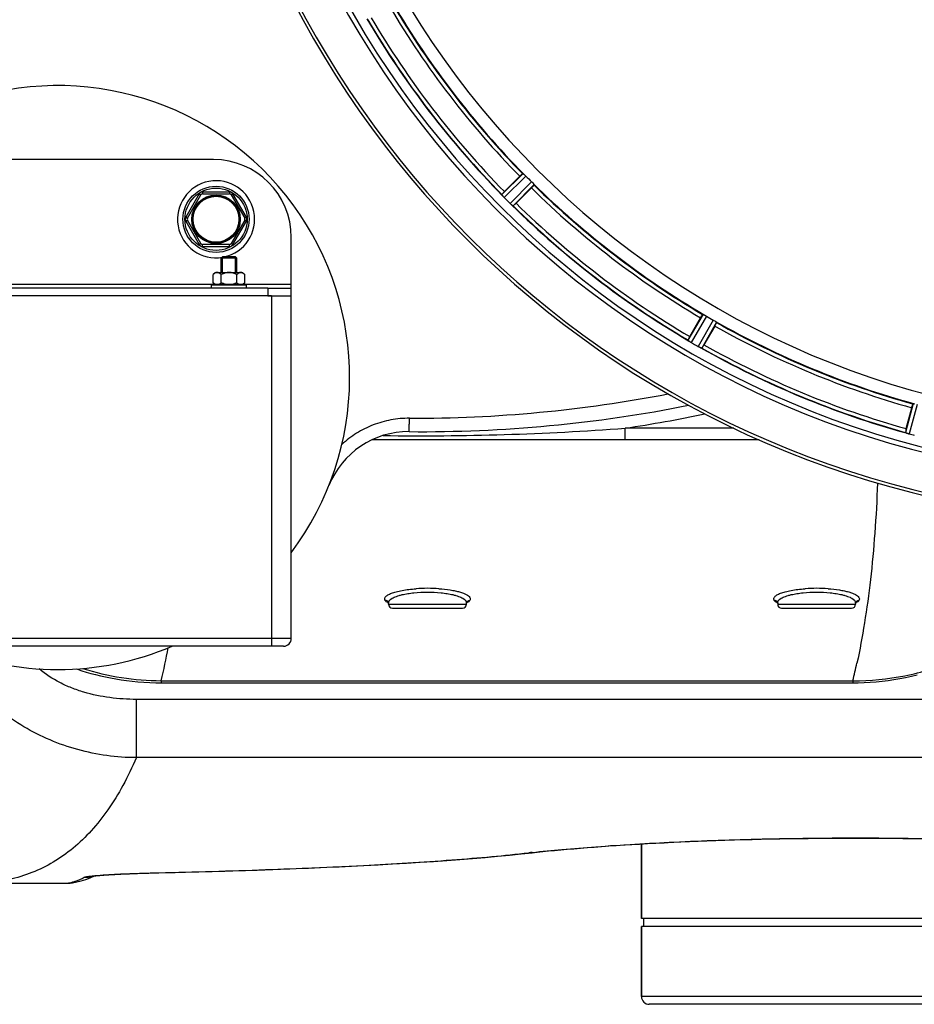
# Model space of a CAD drawing. Units: millimetres. Extents: x -1612 to 2638, y -81 to 2668.
# Drawn here: x 227 to 457, y -77 to 176 of the extents above; entities that cross this region are included whole.
import ezdxf

# ---------------------------------------------------------------- set-up
doc = ezdxf.new("R2010")
doc.units = ezdxf.units.MM
doc.header["$LTSCALE"] = 46.255
doc.layers.get('0').update_dxf_attribs({"linetype": 'CONTINUOUS'})
for name, color, linetype in [('BEZUGSACHSEN', 7, 'CONTINUOUS'), ('FASEN', 7, 'CONTINUOUS'), ('RUNDUNGEN', 7, 'CONTINUOUS')]:
    doc.layers.add(name, color=color, linetype=linetype)

msp = doc.modelspace()

# ---------------------------------------------------------------- linework, layer by layer
at = {"color": 9, "linetype": 'Continuous'}
for p, q in [((356.105, 135.997), (350.632, 130.576)), ((356.853, 135.33), (351.286, 129.816)), ((358.285, 133.898), (352.771, 128.331)), ((358.952, 133.151), (353.531, 127.677)), ((196.25, 107.595), (276.85, 107.595)), ((284.25, 107.595), (296.55, 107.595)), ((402.362, 99.841), (398.478, 93.188)), ((403.257, 99.39), (399.306, 92.623)), ((405.01, 98.378), (401.125, 91.573)), ((405.848, 97.828), (402.028, 91.138)), ((456.4, 76.889), (454.37, 69.457)), ((457.381, 76.685), (455.316, 69.126))]:
    msp.add_line(p, q, dxfattribs=at)
at = {"color": 7, "linetype": 'Continuous'}
for p, q in [((351.325, 131.361), (355.255, 135.291)), ((358.246, 132.3), (354.316, 128.37)), ((278.55, 110.595), (278.55, 114.245)), ((278.9, 114.595), (282.2, 114.595)), ((278.9, 110.595), (278.9, 114.595)), ((282.2, 110.595), (282.2, 114.595)), ((282.55, 110.595), (282.55, 114.245)), ((277.05, 110.595), (276.508, 110.054)), ((276.508, 107.936), (276.508, 110.054)), ((277.051, 110.595), (284.049, 110.595)), ((278.529, 107.936), (278.529, 110.054)), ((282.571, 107.936), (282.571, 110.054)), ((284.05, 110.595), (284.591, 110.054)), ((284.591, 107.936), (284.591, 110.054)), ((276.05, 107.395), (285.05, 107.395)), ((276.05, 106.595), (276.05, 107.395)), ((276.508, 107.936), (276.9, 107.545)), ((276.9, 107.545), (284.2, 107.545)), ((277.6, 107.545), (277.6, 107.395)), ((283.5, 107.545), (283.5, 107.395)), ((284.591, 107.936), (284.2, 107.545)), ((285.05, 106.595), (285.05, 107.395)), ((290.55, 106.595), (296.55, 106.595)), ((296.55, 104.595), (296.55, 107.595)), ((291.488, 104.595), (290.55, 104.595)), ((398.944, 94.126), (401.723, 98.939)), ((405.386, 96.824), (402.607, 92.011)), ((454.578, 70.484), (456.016, 75.853)), ((386.55, -55.405), (386.55, -36.203)), ((496.55, -55.405), (386.55, -55.405)), ((387.05, -55.405), (387.05, -57.405)), ((496.55, -57.405), (386.55, -57.405))]:
    msp.add_line(p, q, dxfattribs=at)
for radius in [6.225, 6]:
    msp.add_circle((277.208, 124.254), radius, dxfattribs=at)
for centre, radius, start, end in [((516.55, 293.595), 247.056, 15, 345), ((516.55, 293.595), 236.237, 0.97018, 359.02982), ((516.55, 293.595), 221.628, 90, 270), ((516.55, 293.595), 225, 210.52969, 224.47031), ((516.55, 293.595), 232.558, 210.51254, 224.48758), ((236.55, 83.595), 75, 323.13725, 182.52266), ((277.208, 124.254), 9.9, 282.15084, 279.28835), ((513.524, 290.569), 220.556, 224.737, 225.263), ((516.55, 293.595), 225, 225.52969, 239.47031), ((344.889, 125.264), 7.801, 40.5312, 41.00507), ((368.788, 113.872), 24.715, 134.95632, 136.11446), ((356.429, 134.881), 7.219, 221.4988, 222.47797), ((356.585, 135.016), 7.426, 221.48605, 222.43554), ((356.197, 134.671), 6.906, 222.49176, 224.66744), ((355.895, 134.395), 6.497, 222.49623, 223.70528), ((357.072, 135.517), 8.123, 223.69485, 224.57585), ((520.115, 297.16), 237.712, 224.74677, 224.91556), ((520.075, 297.121), 237.657, 224.9156, 225.25324), ((358.049, 133.68), 7.515, 225.38665, 226.96703), ((357.639, 133.257), 6.926, 225.33992, 226.55941), ((357.657, 133.275), 6.952, 226.55208, 227.4639), ((357.387, 132.985), 6.555, 227.04738, 228.22747), ((357.634, 133.251), 6.918, 227.47237, 228.17553), ((360.24, 136.18), 10.838, 228.2316, 228.83679), ((358.698, 134.443), 8.515, 228.18881, 228.95845), ((347.755, 121.398), 8.51, 49.00827, 49.52619), ((516.55, 293.595), 232.558, 225.51242, 239.48746), ((336.827, 145.833), 24.715, 313.88554, 315.04368), ((277.671, 109.262), 1.36, 115.14251, 118.55181), ((514.396, 289.865), 220.528, 239.73697, 240.26303), ((516.55, 293.595), 225, 240.52969, 254.47031), ((420.339, 81.752), 24.715, 149.95632, 151.11446), ((394.286, 86.541), 7.837, 55.53323, 56.00831), ((402.973, 98.864), 7.239, 236.49533, 237.46876), ((403.104, 99.056), 7.471, 236.47763, 237.41834), ((402.798, 98.592), 6.915, 237.48292, 239.66783), ((402.57, 98.234), 6.491, 237.47909, 238.7055), ((403.419, 99.628), 8.123, 238.69484, 239.57585), ((518.989, 297.82), 237.549, 239.74671, 239.91561), ((519.061, 297.944), 237.693, 239.91562, 240.25322), ((405.29, 98.913), 8.44, 240.42948, 240.99323), ((404.557, 97.6), 6.936, 240.33982, 241.55765), ((404.621, 97.704), 7.058, 240.98236, 241.92661), ((404.557, 97.597), 6.933, 241.55132, 243.1098), ((404.344, 97.195), 6.478, 241.97047, 243.17357), ((406.14, 100.75), 10.461, 243.18286, 243.81993), ((405.216, 98.905), 8.397, 243.13099, 243.92369), ((398.129, 83.692), 8.385, 64.00007, 64.50984), ((516.55, 293.595), 232.558, 240.51242, 254.48513), ((378.739, 105.791), 27.561, 329.44724, 330.00171), ((478.446, 64.069), 24.715, 164.95632, 166.11446), ((451.852, 61.438), 8.384, 70.48193, 70.99266), ((457.1, 75.656), 6.769, 251.61978, 253.65783), ((457.476, 76.953), 8.119, 253.69326, 254.57573), ((516.818, 294.639), 233.749, 254.74534, 254.91699), ((517.834, 298.388), 237.632, 254.91558, 255.08442), ((236.55, 83.595), 75, 246.93938, 293.06062)]:
    msp.add_arc(centre, radius, start, end, dxfattribs=at)
at = {"color": 9, "linetype": 'Continuous'}
for radius, start, end in [(246.237, 15, 345), (224.863, 210.43702, 224.56309), (226, 210.5362, 224.4638), (232.635, 210.44616, 224.55396), (231.557, 210.52333, 224.47667), (226, 225.5362, 239.4638), (224.863, 225.43691, 239.56298), (232.635, 225.44604, 239.55384), (231.557, 225.52333, 239.47667), (226, 240.5362, 254.4638), (224.863, 240.4369, 254.56064), (232.635, 240.44603, 254.55151), (231.557, 240.52333, 254.47667)]:
    msp.add_arc((516.55, 293.595), radius, start, end, dxfattribs=at)
at = {"color": 7, "linetype": 'Continuous'}
for points, knots in [([(355.255, 135.291), (355.345, 135.381), (355.513, 135.546), (355.714, 135.741), (355.845, 135.859), (355.916, 135.927), (355.955, 135.95), (355.982, 135.978), (355.987, 135.974)], [0, 0, 0, 0, 0.381637, 0.7061671, 0.8303182, 0.922474, 0.9795357, 1, 1, 1, 1]), ([(356.105, 135.997), (356.114, 135.999), (356.141, 135.978), (356.221, 135.922), (356.291, 135.855), (356.345, 135.805)], [0, 0, 0, 0, 0.0871633, 0.2861674, 1, 1, 1, 1]), ([(356.345, 135.805), (356.382, 135.771), (356.555, 135.617), (356.725, 135.459), (356.853, 135.33)], [0, 0, 0, 0, 0.2151603, 1, 1, 1, 1]), ([(358.246, 132.3), (358.336, 132.39), (358.501, 132.558), (358.696, 132.759), (358.814, 132.89), (358.882, 132.961), (358.905, 133), (358.933, 133.027), (358.928, 133.032)], [0, 0, 0, 0, 0.381637, 0.7061671, 0.8303182, 0.922474, 0.9795357, 1, 1, 1, 1]), ([(358.285, 133.898), (358.33, 133.853), (358.493, 133.688), (358.647, 133.514), (358.76, 133.39)], [0, 0, 0, 0, 0.2754768, 1, 1, 1, 1]), ([(358.76, 133.391), (358.81, 133.337), (358.877, 133.266), (358.932, 133.186), (358.954, 133.159), (358.952, 133.151)], [0, 0, 0, 0, 0.7138327, 0.9128366, 1, 1, 1, 1]), ([(350.635, 130.565), (350.634, 130.567), (350.632, 130.57), (350.631, 130.575), (350.632, 130.576)], [0, 0, 0, 0, 0.612881, 1, 1, 1, 1]), ([(350.776, 130.383), (350.758, 130.404), (350.709, 130.463), (350.655, 130.52), (350.635, 130.565)], [0, 0, 0, 0, 0.3616048, 1, 1, 1, 1]), ([(351.022, 130.098), (351.004, 130.119), (350.935, 130.197), (350.868, 130.276), (350.819, 130.334)], [0, 0, 0, 0, 0.2719584, 1, 1, 1, 1]), ([(350.819, 130.333), (350.834, 130.315), (350.901, 130.236), (350.97, 130.158), (351.023, 130.097)], [0, 0, 0, 0, 0.2257908, 1, 1, 1, 1]), ([(353.531, 127.677), (353.508, 127.672), (353.443, 127.746), (353.381, 127.784), (353.338, 127.821)], [0, 0, 0, 0, 0.2877045, 1, 1, 1, 1]), ([(277.021, 110.456), (276.976, 110.432), (276.79, 110.317), (276.626, 110.171), (276.508, 110.054)], [0, 0, 0, 0, 0.2367331, 1, 1, 1, 1]), ([(277.519, 110.595), (277.483, 110.595), (277.336, 110.586), (277.194, 110.54), (277.093, 110.493)], [0, 0, 0, 0, 0.2440305, 1, 1, 1, 1]), ([(278.529, 110.054), (278.453, 110.13), (278.299, 110.272), (278.051, 110.448), (277.791, 110.566), (277.607, 110.595), (277.519, 110.595)], [0, 0, 0, 0, 0.2760236, 0.5340725, 0.7735073, 1, 1, 1, 1]), ([(280.55, 110.595), (280.199, 110.595), (279.494, 110.484), (278.843, 110.211), (278.529, 110.054)], [0, 0, 0, 0, 0.4999097, 1, 1, 1, 1]), ([(282.571, 110.054), (282.256, 110.211), (281.605, 110.484), (280.901, 110.595), (280.55, 110.595)], [0, 0, 0, 0, 0.5003193, 1, 1, 1, 1]), ([(283.581, 110.595), (283.4, 110.595), (283.118, 110.498), (282.801, 110.272), (282.647, 110.13), (282.571, 110.054)], [0, 0, 0, 0, 0.4639802, 0.7229528, 1, 1, 1, 1]), ([(284.591, 110.054), (284.515, 110.13), (284.361, 110.272), (284.113, 110.448), (283.853, 110.566), (283.67, 110.595), (283.581, 110.595)], [0, 0, 0, 0, 0.2760236, 0.5340725, 0.7735073, 1, 1, 1, 1]), ([(276.757, 107.712), (276.736, 107.729), (276.65, 107.8), (276.568, 107.877), (276.508, 107.936)], [0, 0, 0, 0, 0.2441309, 1, 1, 1, 1]), ([(277.001, 107.545), (276.98, 107.557), (276.895, 107.608), (276.815, 107.666), (276.757, 107.712)], [0, 0, 0, 0, 0.243234, 1, 1, 1, 1]), ([(278.529, 107.936), (278.49, 107.897), (278.338, 107.752), (278.171, 107.621), (278.037, 107.545)], [0, 0, 0, 0, 0.2626751, 1, 1, 1, 1]), ([(283.063, 107.545), (283.02, 107.57), (282.842, 107.682), (282.684, 107.823), (282.571, 107.936)], [0, 0, 0, 0, 0.2372618, 1, 1, 1, 1]), ([(284.591, 107.936), (284.552, 107.897), (284.401, 107.752), (284.233, 107.621), (284.099, 107.545)], [0, 0, 0, 0, 0.2626751, 1, 1, 1, 1]), ([(401.723, 98.939), (401.787, 99.05), (401.906, 99.252), (402.05, 99.492), (402.146, 99.641), (402.197, 99.724), (402.228, 99.757), (402.247, 99.791), (402.253, 99.788)], [0, 0, 0, 0, 0.3816369, 0.706167, 0.8303181, 0.9224739, 0.9795357, 1, 1, 1, 1]), ([(402.362, 99.841), (402.37, 99.845), (402.401, 99.831), (402.492, 99.798), (402.578, 99.752), (402.643, 99.718)], [0, 0, 0, 0, 0.0871798, 0.2861838, 1, 1, 1, 1]), ([(402.643, 99.718), (402.687, 99.695), (402.894, 99.59), (403.1, 99.482), (403.257, 99.39)], [0, 0, 0, 0, 0.2151567, 1, 1, 1, 1]), ([(405.01, 98.378), (405.066, 98.346), (405.266, 98.229), (405.459, 98.101), (405.601, 98.01)], [0, 0, 0, 0, 0.2754788, 1, 1, 1, 1]), ([(405.386, 96.824), (405.45, 96.935), (405.566, 97.139), (405.702, 97.384), (405.782, 97.541), (405.829, 97.627), (405.842, 97.671), (405.862, 97.704), (405.856, 97.708)], [0, 0, 0, 0, 0.381637, 0.7061671, 0.8303182, 0.922474, 0.9795357, 1, 1, 1, 1]), ([(405.601, 98.01), (405.663, 97.971), (405.746, 97.92), (405.82, 97.857), (405.847, 97.837), (405.848, 97.828)], [0, 0, 0, 0, 0.7138306, 0.9128354, 1, 1, 1, 1]), ([(398.483, 93.178), (398.482, 93.18), (398.479, 93.183), (398.478, 93.186), (398.478, 93.188)], [0, 0, 0, 0, 0.6128002, 1, 1, 1, 1]), ([(398.667, 93.039), (398.644, 93.055), (398.582, 93.099), (398.515, 93.14), (398.483, 93.178)], [0, 0, 0, 0, 0.3616497, 1, 1, 1, 1]), ([(398.977, 92.828), (398.954, 92.843), (398.868, 92.901), (398.783, 92.96), (398.721, 93.002)], [0, 0, 0, 0, 0.2718536, 1, 1, 1, 1]), ([(398.722, 93.002), (398.741, 92.988), (398.826, 92.929), (398.911, 92.872), (398.978, 92.828)], [0, 0, 0, 0, 0.2258562, 1, 1, 1, 1]), ([(402.028, 91.138), (402.008, 91.128), (401.925, 91.182), (401.856, 91.202), (401.805, 91.228)], [0, 0, 0, 0, 0.2877064, 1, 1, 1, 1]), ([(456.016, 75.853), (456.049, 75.976), (456.112, 76.202), (456.189, 76.471), (456.243, 76.64), (456.271, 76.734), (456.293, 76.773), (456.302, 76.811), (456.309, 76.809)], [0, 0, 0, 0, 0.381637, 0.7061671, 0.8303182, 0.922474, 0.9795357, 1, 1, 1, 1]), ([(456.4, 76.889), (456.407, 76.895), (456.44, 76.89), (456.537, 76.883), (456.632, 76.859), (456.704, 76.843)], [0, 0, 0, 0, 0.0875233, 0.2865158, 1, 1, 1, 1]), ([(454.378, 69.449), (454.376, 69.45), (454.373, 69.453), (454.37, 69.456), (454.37, 69.457)], [0, 0, 0, 0, 0.6118725, 1, 1, 1, 1]), ([(454.591, 69.363), (454.565, 69.372), (454.494, 69.399), (454.418, 69.421), (454.378, 69.449)], [0, 0, 0, 0, 0.3621742, 1, 1, 1, 1]), ([(455.307, 69.129), (455.246, 69.145), (455.026, 69.209), (454.81, 69.285), (454.653, 69.34)], [0, 0, 0, 0, 0.2734943, 1, 1, 1, 1]), ([(454.654, 69.341), (454.677, 69.332), (454.781, 69.295), (454.885, 69.259), (454.966, 69.232)], [0, 0, 0, 0, 0.2249582, 1, 1, 1, 1])]:
    msp.add_open_spline(points, degree=3, knots=knots, dxfattribs=at)
for points in [[(350.776, 130.383), (350.791, 130.366), (350.805, 130.349), (350.821, 130.332)], [(353.106, 128.021), (353.166, 127.968), (353.226, 127.916), (353.288, 127.865)], [(353.279, 127.872), (353.222, 127.921), (353.164, 127.97), (353.106, 128.02)], [(353.288, 127.865), (353.304, 127.85), (353.32, 127.836), (353.337, 127.823)], [(279.514, 107.545), (279.174, 107.641), (278.845, 107.778), (278.529, 107.936)], [(282.571, 107.936), (282.254, 107.778), (281.925, 107.641), (281.585, 107.545)], [(398.667, 93.039), (398.686, 93.026), (398.704, 93.013), (398.723, 93.001)], [(401.737, 91.26), (401.666, 91.294), (401.595, 91.328), (401.525, 91.362)], [(401.525, 91.362), (401.598, 91.326), (401.671, 91.291), (401.745, 91.256)], [(401.745, 91.256), (401.764, 91.247), (401.783, 91.237), (401.803, 91.229)], [(454.591, 69.363), (454.613, 69.355), (454.634, 69.347), (454.656, 69.34)]]:
    msp.add_open_spline(points, degree=3, dxfattribs=at)
at = {"layer": 'BEZUGSACHSEN', "color": 7, "linetype": 'Continuous'}
for p, q in [((321.55, 25.353), (321.55, 25.757)), ((341.55, 25.353), (341.55, 25.757)), ((421.55, 25.757), (421.55, 25.353)), ((441.55, 25.757), (441.55, 25.353)), ((386.55, -36.203), (386.55, -55.405)), ((386.55, -57.405), (386.55, -75.405))]:
    msp.add_line(p, q, dxfattribs=at)
msp.add_arc((516.55, 293.595), 235, 90, 270, dxfattribs=at)
at = {"layer": 'FASEN', "color": 7, "linetype": 'Continuous'}
for p, q in [((278.9, 114.595), (278.55, 114.245)), ((282.55, 114.245), (278.55, 114.245)), ((282.199, 114.595), (278.9, 114.595)), ((282.2, 114.595), (282.55, 114.245))]:
    msp.add_line(p, q, dxfattribs=at)
at = {"layer": 'RUNDUNGEN', "color": 7, "linetype": 'Continuous'}
for p, q in [((276.55, 139.595), (196.55, 139.595)), ((269.847, 124.504), (273.311, 130.504)), ((273.744, 130.754), (280.673, 130.754)), ((281.106, 130.504), (284.57, 124.504)), ((273.311, 118.004), (269.847, 124.004)), ((284.57, 124.004), (281.106, 118.004)), ((296.55, 107.595), (296.55, 119.595)), ((280.673, 117.754), (273.744, 117.754)), ((290.55, 106.595), (182.55, 106.595)), ((290.55, 104.595), (182.55, 104.595)), ((290.55, 104.595), (296.55, 104.595)), ((296.55, 16.595), (296.55, 104.595)), ((416.773, 67.595), (317.273, 67.595)), ((321.55, 25.757), (321.55, 25.759)), ((341.55, 25.759), (341.55, 25.757)), ((421.55, 25.757), (421.55, 25.759)), ((441.55, 25.759), (441.55, 25.757)), ((322.55, 24.353), (340.55, 24.353)), ((422.55, 24.353), (440.55, 24.353)), ((294.55, 14.595), (178.55, 14.595)), ((263.111, 5.159), (440.87, 5.159)), ((355.598, -38.774), (358.454, -38.464)), ((244.9, -44.895), (245.996, -44.407)), ((261.952, -43.627), (266.706, -43.514)), ((217.756, -46.281), (239.068, -46.281)), ((239.068, -46.281), (239.261, -46.278)), ((240.286, -46.188), (240.287, -46.188)), ((386.55, -75.405), (386.55, -57.405)), ((494.55, -77.405), (388.55, -77.405))]:
    msp.add_line(p, q, dxfattribs=at)
at = {"layer": 'RUNDUNGEN', "color": 9, "linetype": 'Continuous'}
for p, q in [((272.878, 130.754), (269.414, 124.754)), ((272.878, 130.754), (273.311, 130.504)), ((280.673, 131.254), (273.744, 131.254)), ((273.744, 131.254), (273.744, 130.754)), ((280.673, 131.254), (280.673, 130.754)), ((281.539, 130.754), (281.106, 130.504)), ((285.003, 124.754), (281.539, 130.754)), ((269.414, 124.754), (269.847, 124.504)), ((269.414, 123.754), (269.847, 124.004)), ((285.003, 124.754), (284.57, 124.504)), ((285.003, 123.754), (284.57, 124.004)), ((269.414, 123.754), (272.878, 117.754)), ((281.539, 117.754), (285.003, 123.754)), ((272.878, 117.754), (273.311, 118.004)), ((273.744, 117.254), (273.744, 117.754)), ((273.744, 117.254), (280.673, 117.254)), ((280.673, 117.254), (280.673, 117.754)), ((281.539, 117.754), (281.106, 118.004)), ((290.55, 106.595), (290.55, 104.595)), ((291.55, 14.595), (291.55, 104.595)), ((410.243, 70.595), (382.395, 70.595)), ((382.395, 67.595), (382.395, 70.595)), ((321.449, 25.722), (321.443, 25.725)), ((321.55, 25.353), (341.55, 25.353)), ((341.657, 25.725), (341.652, 25.723)), ((421.449, 25.722), (421.44, 25.726)), ((421.55, 25.353), (441.55, 25.353)), ((296.55, 16.595), (176.55, 16.595)), ((263.111, 5.713), (440.87, 5.713)), ((263.111, 5.713), (263.111, 5.159)), ((440.87, 5.713), (440.87, 5.159)), ((461.035, 0.917), (256.723, 0.917)), ((256.723, -14.047), (256.723, 0.917)), ((461.035, -14.047), (256.723, -14.047)), ((262.324, -43.607), (262.509, -43.603)), ((217.756, -46.279), (239.079, -46.279)), ((239.068, -46.281), (239.079, -46.279)), ((496.55, -75.405), (386.55, -75.405))]:
    msp.add_line(p, q, dxfattribs=at)
at = {"layer": 'RUNDUNGEN', "color": 7, "linetype": 'Continuous'}
for points in [[(321.528, 25.879), (321.519, 25.888), (321.516, 25.891), (321.521, 25.885), (321.524, 25.88)], [(321.524, 25.88), (321.524, 25.879), (321.529, 25.869), (321.538, 25.843), (321.546, 25.804), (321.55, 25.759)], [(341.55, 25.759), (341.553, 25.804), (341.561, 25.842), (341.57, 25.868), (341.575, 25.879), (341.575, 25.88)], [(341.575, 25.88), (341.578, 25.884), (341.583, 25.891)], [(421.528, 25.879), (421.519, 25.888), (421.516, 25.891), (421.521, 25.885), (421.524, 25.88)], [(421.524, 25.88), (421.524, 25.879), (421.529, 25.869), (421.538, 25.843), (421.546, 25.804), (421.55, 25.759)], [(441.55, 25.759), (441.553, 25.804), (441.561, 25.842), (441.57, 25.868), (441.575, 25.879), (441.575, 25.88)], [(441.575, 25.88), (441.578, 25.884), (441.583, 25.891)], [(241.312, 8.747), (241.573, 8.657), (242.702, 8.293), (243.859, 7.941), (245.045, 7.603), (246.259, 7.281), (247.504, 6.975), (248.78, 6.688), (250.087, 6.42), (251.426, 6.172), (252.797, 5.947), (254.201, 5.747), (255.639, 5.572), (257.111, 5.425), (258.616, 5.308), (260.155, 5.223), (261.729, 5.173), (263.111, 5.159)], [(440.87, 5.159), (442.234, 5.173), (443.781, 5.222), (445.324, 5.306), (446.861, 5.425), (448.392, 5.58), (449.916, 5.769), (451.43, 5.992), (452.934, 6.249), (454.426, 6.54), (455.906, 6.863), (457.372, 7.219)], [(358.454, -38.464), (359.749, -38.323), (361.191, -38.171), (362.683, -38.02), (364.223, -37.869), (365.811, -37.721), (367.445, -37.573), (369.125, -37.428), (370.848, -37.284), (372.614, -37.143), (374.422, -37.004), (376.269, -36.867), (378.156, -36.734), (380.081, -36.603), (382.042, -36.475), (384.038, -36.351), (386.069, -36.23), (388.132, -36.113), (390.227, -35.999), (392.351, -35.89), (394.505, -35.785), (396.686, -35.683), (398.893, -35.587), (401.125, -35.494), (403.38, -35.407), (405.658, -35.324), (407.956, -35.245), (410.274, -35.172), (412.609, -35.104), (414.962, -35.041), (417.33, -34.983), (419.711, -34.93), (422.106, -34.883), (424.511, -34.841), (426.926, -34.805), (429.35, -34.774), (431.78, -34.749), (434.216, -34.729), (436.656, -34.715), (439.099, -34.707), (441.543, -34.704), (443.987, -34.707), (446.43, -34.715), (448.87, -34.729), (451.306, -34.749), (453.736, -34.774), (456.16, -34.805), (458.575, -34.841)], [(266.706, -43.514), (271.006, -43.405), (275.263, -43.29), (279.477, -43.169), (283.645, -43.041), (287.768, -42.907), (291.842, -42.766), (295.868, -42.617), (299.843, -42.461), (303.767, -42.298), (307.637, -42.126), (311.453, -41.947), (315.213, -41.76), (318.916, -41.564), (322.561, -41.359), (326.147, -41.145), (329.673, -40.922), (333.138, -40.69), (336.54, -40.448), (339.88, -40.195), (343.156, -39.933), (346.366, -39.66), (349.511, -39.376), (352.588, -39.08), (355.598, -38.774)], [(240.287, -46.188), (241.423, -45.98), (242.58, -45.694), (243.742, -45.333), (244.9, -44.895)], [(245.401, -44.487), (245.396, -44.488), (245.402, -44.487), (245.417, -44.484), (245.44, -44.48), (245.47, -44.476), (245.508, -44.47), (245.554, -44.463), (245.608, -44.456), (245.67, -44.447), (245.739, -44.438)], [(245.739, -44.438), (245.9, -44.418), (245.992, -44.408), (246.092, -44.396), (246.199, -44.385), (246.314, -44.372), (246.436, -44.36), (246.566, -44.347), (246.705, -44.334), (246.851, -44.32), (247.006, -44.306), (247.17, -44.291), (247.342, -44.277), (247.525, -44.262), (247.717, -44.246), (247.919, -44.23), (248.132, -44.214), (248.355, -44.198), (248.59, -44.181), (248.836, -44.164), (249.093, -44.147), (249.362, -44.129), (249.643, -44.111), (249.936, -44.093), (250.242, -44.075), (250.56, -44.057), (250.891, -44.038), (251.234, -44.019), (251.591, -44.001), (251.961, -43.982), (252.345, -43.962), (252.743, -43.943), (253.154, -43.924), (253.579, -43.905), (254.019, -43.886), (254.473, -43.867), (254.943, -43.847), (255.429, -43.828), (255.93, -43.809), (256.449, -43.79), (256.985, -43.771), (257.539, -43.752), (258.11, -43.734), (258.701, -43.715), (259.311, -43.697), (259.94, -43.679), (260.59, -43.661), (261.26, -43.644), (261.952, -43.627)], [(239.261, -46.278), (239.622, -46.262), (239.981, -46.229), (240.286, -46.188)]]:
    msp.add_lwpolyline(points, dxfattribs=at)
msp.add_circle((277.208, 124.254), 8.5, dxfattribs=at)
at = {"layer": 'RUNDUNGEN', "color": 9, "linetype": 'Continuous'}
for radius in [8, 5.9]:
    msp.add_circle((277.208, 124.254), radius, dxfattribs=at)
at = {"layer": 'RUNDUNGEN', "color": 7, "linetype": 'Continuous'}
for centre, radius, start, end in [((516.55, 293.595), 247.056, 15, 345), ((276.55, 119.595), 20, 0, 90), ((273.744, 130.254), 0.5, 90, 150), ((280.673, 130.254), 0.5, 30, 90), ((270.28, 124.254), 0.5, 150, 210), ((284.137, 124.254), 0.5, 330, 30), ((273.744, 118.254), 0.5, 210, 270), ((280.673, 118.254), 0.5, 270, 330), ((330.001, 419.685), 350, 269.48604, 281.31257), ((326.664, 47.7), 22, 89.48604, 158.28117), ((322.55, 25.353), 1, 180, 270), ((340.55, 25.353), 1, 270, 360), ((422.55, 25.353), 1, 180, 270), ((440.55, 25.353), 1, 270, 360), ((294.55, 16.595), 2, 270, 360), ((388.55, -75.405), 2, 180, 270)]:
    msp.add_arc(centre, radius, start, end, dxfattribs=at)
at = {"layer": 'RUNDUNGEN', "color": 9, "linetype": 'Continuous'}
for centre, radius, start, end in [((273.744, 130.254), 1, 90, 150), ((280.673, 130.254), 1, 30, 90), ((270.28, 124.254), 1, 150, 210), ((284.137, 124.254), 1, 330, 30), ((273.744, 118.254), 1, 210, 270), ((280.673, 118.254), 1, 270, 330), ((327.805, 419.99), 346.853, 269.84914, 280.90816), ((330.001, 419.685), 353, 278.53574, 281.90494), ((329.955, 773.385), 704.744, 269.20199, 274.267326), ((331.55, -13.798), 43.251, 86.1063, 93.8937), ((431.55, -13.798), 43.251, 86.1063, 93.8937), ((323.403, 29.659), 4.395, 243.60584, 244.5743), ((323.517, 29.898), 4.66, 244.56912, 245.00321), ((320.739, 25.393), 0.924, 31.79598, 32.63938), ((339.583, 29.897), 4.659, 294.99756, 295.43773), ((342.361, 25.393), 0.924, 147.51244, 148.2048), ((342.36, 25.393), 0.924, 144.05239, 147.5127), ((339.699, 29.653), 4.388, 295.43228, 296.42385), ((423.403, 29.658), 4.394, 243.60315, 244.57364), ((423.517, 29.898), 4.66, 244.56845, 245.00375), ((420.739, 25.393), 0.924, 31.7961, 32.63932), ((439.583, 29.897), 4.659, 294.99725, 295.43826), ((442.361, 25.393), 0.924, 147.51278, 148.20467), ((442.36, 25.393), 0.924, 144.05238, 147.51303), ((439.702, 29.648), 4.384, 295.43246, 296.45033), ((86.981, 47.81), 181.09, 346.55787, 349.29336), ((277.307, 45.953), 168.439, 346.17866, 347.76815), ((263.432, 74.003), 68.29, 252.52055, 269.73086), ((393.965, -363.861), 327.402, 96.22909, 96.3828), ((357.865, -33.166), 5.331, 266.79904, 276.3438), ((243.346, -36.784), 8, 269.89765, 284.93805), ((243.353, -36.827), 7.956, 284.97227, 285.80458), ((243.353, -36.828), 7.955, 285.80466, 286.44883), ((262.473, -42.061), 1.553, 264.51602, 271.30511), ((237.357, -35.054), 11.356, 278.72326, 284.7426), ((239.084, -38.302), 7.977, 269.96904, 278.67228)]:
    msp.add_arc(centre, radius, start, end, dxfattribs=at)
for points, knots in [([(326.892, 73.139), (325.307, 73.146), (322.126, 72.862), (317.525, 71.555), (313.247, 69.414), (310.709, 67.476), (309.544, 66.401)], [0, 0, 0, 0, 0.2500009, 0.5000013, 0.7500009, 1, 1, 1, 1]), ([(326.861, 69.699), (326.863, 69.699), (326.861, 69.708), (326.864, 69.717), (326.863, 69.74), (326.865, 69.768), (326.866, 69.805), (326.867, 69.87), (326.869, 69.971), (326.871, 70.115), (326.873, 70.288), (326.875, 70.488), (326.877, 70.714), (326.879, 70.964), (326.882, 71.336), (326.885, 71.839), (326.889, 72.476), (326.891, 72.915), (326.892, 73.139)], [0, 0, 0, 0, 0.0012248, 0.0048411, 0.0108525, 0.0192454, 0.0300003, 0.043092, 0.0761529, 0.1181102, 0.1685602, 0.2270173, 0.2929186, 0.3656296, 0.4444498, 0.6173302, 0.8049153, 1, 1, 1, 1]), ([(447.213, 56.475), (447.05, 52.199), (446.601, 43.921), (445.497, 31.935), (443.987, 20.79), (442.662, 13.675), (441.923, 10.266)], [0, 0, 0, 0, 0.2756563, 0.5339738, 0.7752775, 1, 1, 1, 1]), ([(320.674, 26.324), (320.628, 26.398), (320.557, 26.554), (320.539, 26.812), (320.621, 27.066), (320.792, 27.31), (321.047, 27.545), (321.386, 27.773), (321.805, 27.994), (322.511, 28.292), (323.582, 28.622), (325.066, 28.944), (326.772, 29.197), (327.981, 29.31), (328.613, 29.353)], [0, 0, 0, 0, 0.0282981, 0.0544975, 0.0817837, 0.112984, 0.14996, 0.1937273, 0.2447569, 0.3031854, 0.4417017, 0.6069822, 0.7949052, 1, 1, 1, 1]), ([(321.55, 25.759), (321.551, 26.241), (322.21, 26.777), (322.978, 27.164), (323.587, 27.409), (324.284, 27.632), (324.785, 27.762), (325.049, 27.824)], [0, 0, 0, 0, 0.3437828, 0.4777676, 0.6322417, 0.8066802, 1, 1, 1, 1]), ([(325.049, 27.824), (325.522, 27.934), (326.525, 28.127), (328.69, 28.405), (331.55, 28.537), (334.409, 28.405), (336.574, 28.127), (337.578, 27.934), (338.05, 27.824)], [0, 0, 0, 0, 0.1111764, 0.2339522, 0.5, 0.7660478, 0.8888236, 1, 1, 1, 1]), ([(334.487, 29.353), (335.464, 29.286), (336.873, 29.138), (338.646, 28.818), (339.771, 28.546), (340.725, 28.241), (341.491, 27.909), (342.061, 27.556), (342.341, 27.272), (342.429, 27.127)], [0, 0, 0, 0, 0.349312, 0.5043151, 0.6424593, 0.7617141, 0.8608288, 0.9396551, 1, 1, 1, 1]), ([(338.05, 27.824), (338.315, 27.762), (338.815, 27.632), (339.512, 27.409), (340.121, 27.164), (340.89, 26.777), (341.549, 26.241), (341.55, 25.759)], [0, 0, 0, 0, 0.193321, 0.3677603, 0.5222348, 0.6562196, 1, 1, 1, 1]), ([(420.674, 26.324), (420.628, 26.398), (420.557, 26.554), (420.539, 26.812), (420.621, 27.066), (420.792, 27.31), (421.047, 27.545), (421.386, 27.773), (421.805, 27.994), (422.511, 28.292), (423.582, 28.622), (425.066, 28.944), (426.772, 29.197), (427.981, 29.31), (428.613, 29.353)], [0, 0, 0, 0, 0.0282981, 0.0544975, 0.0817837, 0.112984, 0.14996, 0.1937273, 0.2447569, 0.3031854, 0.4417017, 0.6069822, 0.7949052, 1, 1, 1, 1]), ([(421.55, 25.759), (421.551, 26.241), (422.21, 26.777), (422.978, 27.164), (423.587, 27.409), (424.284, 27.632), (424.785, 27.762), (425.049, 27.824)], [0, 0, 0, 0, 0.3437826, 0.4777674, 0.6322415, 0.8066801, 1, 1, 1, 1]), ([(425.049, 27.824), (425.522, 27.934), (426.525, 28.127), (428.69, 28.405), (431.55, 28.537), (434.409, 28.405), (436.574, 28.127), (437.578, 27.934), (438.05, 27.824)], [0, 0, 0, 0, 0.1111764, 0.2339522, 0.5, 0.7660478, 0.8888236, 1, 1, 1, 1]), ([(434.487, 29.353), (435.464, 29.286), (436.873, 29.138), (438.646, 28.818), (439.771, 28.546), (440.724, 28.241), (441.491, 27.909), (442.061, 27.556), (442.341, 27.272), (442.429, 27.127)], [0, 0, 0, 0, 0.3493108, 0.5043136, 0.6424577, 0.7617126, 0.8608276, 0.9396545, 1, 1, 1, 1]), ([(438.05, 27.824), (438.315, 27.762), (438.815, 27.632), (439.512, 27.409), (440.121, 27.164), (440.89, 26.777), (441.549, 26.241), (441.55, 25.759)], [0, 0, 0, 0, 0.193321, 0.3677605, 0.522235, 0.6562198, 1, 1, 1, 1]), ([(321.517, 25.891), (321.43, 26.028), (321.175, 26.259), (320.839, 26.33), (320.674, 26.324)], [0, 0, 0, 0, 0.4957186, 1, 1, 1, 1]), ([(321.443, 25.725), (321.276, 25.809), (320.991, 25.972), (320.748, 26.204), (320.674, 26.324)], [0, 0, 0, 0, 0.5703239, 1, 1, 1, 1]), ([(341.613, 25.935), (341.703, 26.059), (341.952, 26.267), (342.269, 26.33), (342.425, 26.324)], [0, 0, 0, 0, 0.4958159, 1, 1, 1, 1]), ([(342.425, 26.324), (342.351, 26.204), (342.109, 25.972), (341.824, 25.809), (341.657, 25.725)], [0, 0, 0, 0, 0.4296735, 1, 1, 1, 1]), ([(342.429, 27.127), (342.502, 27.008), (342.599, 26.725), (342.499, 26.443), (342.425, 26.324)], [0, 0, 0, 0, 0.4999974, 1, 1, 1, 1]), ([(421.517, 25.891), (421.43, 26.028), (421.175, 26.259), (420.839, 26.33), (420.674, 26.324)], [0, 0, 0, 0, 0.4957186, 1, 1, 1, 1]), ([(421.44, 25.726), (421.274, 25.81), (420.99, 25.973), (420.748, 26.205), (420.674, 26.324)], [0, 0, 0, 0, 0.570204, 1, 1, 1, 1]), ([(441.613, 25.935), (441.703, 26.059), (441.952, 26.267), (442.269, 26.33), (442.425, 26.324)], [0, 0, 0, 0, 0.4958159, 1, 1, 1, 1]), ([(442.425, 26.324), (442.351, 26.204), (442.108, 25.971), (441.822, 25.807), (441.654, 25.724)], [0, 0, 0, 0, 0.4295241, 1, 1, 1, 1]), ([(442.429, 27.127), (442.502, 27.008), (442.599, 26.725), (442.499, 26.443), (442.425, 26.324)], [0, 0, 0, 0, 0.4999993, 1, 1, 1, 1]), ([(440.87, 5.713), (445.346, 5.693), (454.235, 6.536), (466.802, 10.359), (477.814, 16.322), (484.039, 21.539), (486.726, 24.321)], [0, 0, 0, 0, 0.2646052, 0.5236806, 0.7713807, 1, 1, 1, 1]), ([(256.723, -14.047), (254.187, -14.035), (249.114, -13.678), (241.656, -12.149), (234.486, -9.655), (227.744, -6.253), (221.559, -2.023), (216.049, 2.918), (211.31, 8.422), (208.661, 12.416), (207.48, 14.456)], [0, 0, 0, 0, 0.1278153, 0.2554073, 0.382626, 0.5092471, 0.6349277, 0.7591557, 0.8811913, 1, 1, 1, 1]), ([(256.723, 0.917), (254.445, 0.917), (249.895, 1.213), (244.326, 2.369), (240.067, 3.819), (236.107, 5.59), (233.373, 7.36), (231.783, 8.746)], [0, 0, 0, 0, 0.256543, 0.5116576, 0.6379493, 0.7624295, 1, 1, 1, 1]), ([(256.723, -14.047), (255.68, -16.48), (253.473, -21.086), (249.611, -27.396), (245.329, -32.823), (240.623, -37.359), (235.495, -40.995), (229.949, -43.722), (223.999, -45.536), (219.863, -46.126), (217.756, -46.279)], [0, 0, 0, 0, 0.1486442, 0.2863193, 0.4146888, 0.5358066, 0.6521109, 0.7663414, 0.8813724, 1, 1, 1, 1]), ([(358.44, -38.392), (360.997, -38.113), (366.458, -37.578), (378.608, -36.596), (395.754, -35.597), (417.998, -34.841), (441.55, -34.577), (465.102, -34.841), (487.346, -35.597), (504.492, -36.596), (516.641, -37.578), (522.103, -38.113), (524.659, -38.392)], [0, 0, 0, 0, 0.0463527, 0.0988951, 0.219677, 0.3558592, 0.5, 0.6441408, 0.780323, 0.9011049, 0.9536473, 1, 1, 1, 1]), ([(262.509, -43.603), (271.641, -43.392), (289.187, -42.903), (314.291, -41.859), (333.679, -40.678), (347.82, -39.505), (354.404, -38.843), (357.567, -38.489)], [0, 0, 0, 0, 0.2878108, 0.5529871, 0.7915368, 0.8997225, 1, 1, 1, 1]), ([(240.247, -46.037), (240.506, -45.969), (241.572, -45.65), (242.593, -45.19), (243.332, -44.783)], [0, 0, 0, 0, 0.2413776, 1, 1, 1, 1]), ([(243.332, -44.783), (243.364, -44.765), (243.447, -44.732), (243.672, -44.666), (244.067, -44.589), (244.67, -44.5), (245.131, -44.447), (245.391, -44.419)], [0, 0, 0, 0, 0.0534164, 0.1269443, 0.3357152, 0.627053, 1, 1, 1, 1]), ([(245.391, -44.419), (246.325, -44.319), (248.545, -44.146), (252.355, -43.933), (257.064, -43.745), (260.489, -43.649), (262.324, -43.607)], [0, 0, 0, 0, 0.1661895, 0.3939002, 0.6751633, 1, 1, 1, 1])]:
    msp.add_open_spline(points, degree=3, knots=knots, dxfattribs=at)

doc.saveas('drawing.dxf')
